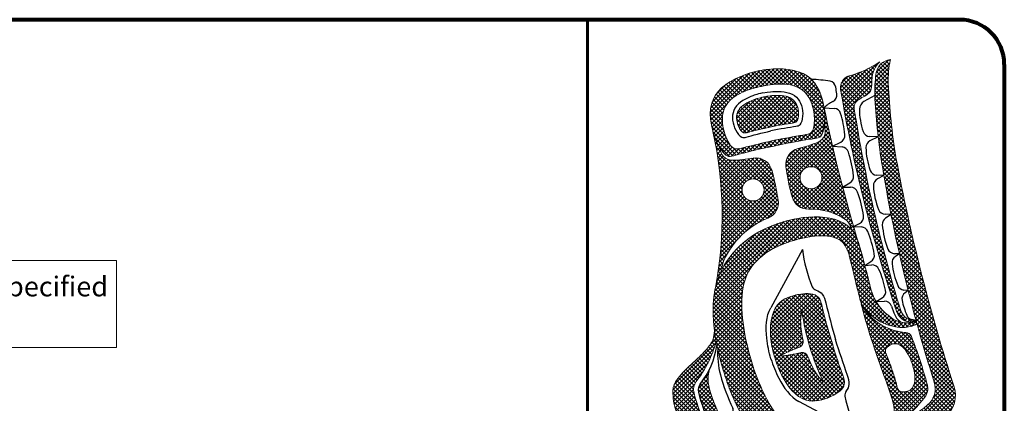
# Model space of a CAD drawing. Units: inches. Extents: x 12 to 1721, y 12 to 1140.
# Drawn here: x 1518 to 1716, y 1063 to 1140 of the extents above; entities that cross this region are included whole.
import ezdxf

# ---------------------------------------------------------------- set-up
doc = ezdxf.new("R2010")
doc.units = ezdxf.units.IN
doc.header["$LTSCALE"] = 48
doc.header["$MEASUREMENT"] = 0
doc.layers.get('0').update_dxf_attribs({"lineweight": 25})
for name, color, linetype, lineweight in [('1', 7, 'Continuous', 15), ('1fill', 7, 'Continuous', 15), ('1L', 7, 'Continuous', 25), ('2', 16, 'Continuous', 15), ('2fill', 16, 'Continuous', 15), ('2L', 16, 'Continuous', 25), ('BORDER', 7, 'Continuous', 20)]:
    doc.layers.add(name, color=color, linetype=linetype, lineweight=lineweight)
doc.layers.add('DIM', color=7, linetype='Continuous', lineweight=20, true_color=0x003c00)
doc.styles.add('ARCHITECT4.5', font='Flux Architect Regular.ttf', dxfattribs={"height": 4.5})
pattern_1 = [(45, (0, 0), (-0.008838834764831844, 0.008838834764831846), []), (135, (0, 0), (-0.008838834764831846, -0.008838834764831844), [])]

# ---------------------------------------------------------------- blocks, each defined once
blk = doc.blocks.new('MEDEEK_LOGO')
at = {"layer": '1fill'}
h = blk.add_hatch(dxfattribs=at)
h.set_pattern_fill('ANSI37', color=256, scale=0.1)
h.set_pattern_definition(pattern_1)
h.paths.add_polyline_path([(1747.056591429884, 1021.726874756947, -0.03000697412459383), (1747.023370230315, 1022.047733387085, -0.06198639182958478), (1747.032272653701, 1022.152657681303, 0.3517774560377819), (1746.969420112768, 1022.089198290714, 0.03193247090358056), (1746.96431256863, 1021.998854380941, 0.02487103302225909), (1746.993757399105, 1021.709382883625, 0.03662589614913497), (1747.222983138752, 1020.750660715679, -0.3070912316441438), (1747.193620222185, 1020.651397356828, -0.07649388404474051), (1746.932593961477, 1020.496840431612), (1746.96525435266, 1020.414660689193, 0.08467427962465793), (1747.273551729112, 1020.602506948925, 0.2996138583691643), (1747.30914284032, 1020.729909577901, -0.03205298861431247)])
h = blk.add_hatch(dxfattribs=at)
h.set_pattern_fill('ANSI37', color=256, scale=0.1)
h.set_pattern_definition(pattern_1)
edge = h.paths.add_edge_path(flags=16)
edge.add_spline(control_points=[(1746.471823028057, 1022.035933853625), (1746.443401555465, 1022.029950952796), (1746.378159504965, 1022.010634255225), (1746.292347632875, 1021.956898417069), (1746.30191506368, 1021.83467621473), (1746.347569702176, 1021.759985520098), (1746.393067239576, 1021.768534722113), (1746.459765594027, 1021.78714699452), (1746.521663895013, 1021.800181327541)], knot_values=[33.17031929051701, 33.17031929051701, 33.17031929051701, 33.17031929051701, 36.65500246220765, 45.92789221461697, 53.74309713468952, 57.38540696935636, 59.90671803170342, 67.49364274820482, 67.49364274820482, 67.49364274820482, 67.49364274820482], degree=3, periodic=0)
edge.add_spline(control_points=[(1746.521663895013, 1021.800181327541), (1746.583541271861, 1021.813314633925), (1746.652065564888, 1021.823290025431), (1746.697130233376, 1021.833886742783), (1746.708648540788, 1021.920664473078), (1746.667929843242, 1022.036300929903), (1746.567711788605, 1022.050707845558), (1746.500234085231, 1022.041966020468), (1746.471823028057, 1022.035933853625)], knot_values=[33.17031929051701, 33.17031929051701, 33.17031929051701, 33.17031929051701, 40.75724400701841, 43.27855506936547, 46.92086490403231, 54.73606982410486, 64.00895957651419, 67.49364274820482, 67.49364274820482, 67.49364274820482, 67.49364274820482], degree=3, periodic=0)
edge = h.paths.add_edge_path()
edge.add_spline(control_points=[(1746.457664981463, 1022.102902898363), (1746.490152686268, 1022.1099685164), (1746.586237895794, 1022.117508677421), (1746.714426023056, 1022.087807285872), (1746.75668171231, 1021.91910608503), (1746.736854278607, 1021.813945423343), (1746.686365336112, 1021.807030746391), (1746.611360903659, 1021.795551755352), (1746.526598046073, 1021.776842275724)], knot_values=[33.17031929051701, 33.17031929051701, 33.17031929051701, 33.17031929051701, 36.65500246220765, 45.92789221461697, 53.74309713468952, 57.38540696935636, 59.90671803170342, 67.91265128592912, 67.91265128592912, 67.91265128592912, 67.91265128592912], degree=3, periodic=0)
edge.add_spline(control_points=[(1746.526598046073, 1021.776842275724), (1746.441515606055, 1021.759644454499), (1746.368283030984, 1021.739784392282), (1746.319315597676, 1021.725672817357), (1746.258622609778, 1021.813810511413), (1746.228983548861, 1021.985179016419), (1746.334182023787, 1022.064221090684), (1746.425097408975, 1022.096215062835), (1746.457664981463, 1022.102902898363)], knot_values=[33.17031929051701, 33.17031929051701, 33.17031929051701, 33.17031929051701, 41.17625254474271, 43.69756360708977, 47.33987344175661, 55.15507836182915, 64.42796811423848, 67.91265128592912, 67.91265128592912, 67.91265128592912, 67.91265128592912], degree=3, periodic=0)
h = blk.add_hatch(dxfattribs=at)
h.set_pattern_fill('ANSI37', color=256, scale=0.1, style=0)
h.set_pattern_definition(pattern_1)
edge = h.paths.add_edge_path()
edge.add_spline(control_points=[(1746.481479931093, 1021.99025568982), (1746.457213333298, 1021.98549205304), (1746.420454943535, 1021.971723101678), (1746.361823514153, 1021.943774279755), (1746.360321673589, 1021.873831794909), (1746.391666542133, 1021.830286036375), (1746.424919451258, 1021.838628612973), (1746.47516397092, 1021.852340010836), (1746.509147861139, 1021.859383479961)], knot_values=[33.17031929051701, 33.17031929051701, 33.17031929051701, 33.17031929051701, 36.65500246220765, 45.92789221461697, 53.74309713468952, 57.38540696935636, 59.90671803170342, 68.71120506192528, 68.71120506192528, 68.71120506192528, 68.71120506192528], degree=3, periodic=0)
edge.add_spline(control_points=[(1746.509147861139, 1021.859383479961), (1746.543074632687, 1021.866697126385), (1746.594569421656, 1021.874494619349), (1746.62835355193, 1021.880324464219), (1746.63939192862, 1021.932830541108), (1746.609710489357, 1021.996180512496), (1746.544784051074, 1021.998007742655), (1746.505598149969, 1021.995721174443), (1746.481479931093, 1021.99025568982)], knot_values=[33.17031929051701, 33.17031929051701, 33.17031929051701, 33.17031929051701, 41.97480632073888, 44.49611738308594, 48.13842721775278, 55.95363213782532, 65.22652189023465, 68.71120506192528, 68.71120506192528, 68.71120506192528, 68.71120506192528], degree=3, periodic=0)
h = blk.add_hatch(dxfattribs=at)
h.set_pattern_fill('ANSI37', color=256, scale=0.1)
h.set_pattern_definition(pattern_1)
edge = h.paths.add_edge_path()
edge.add_arc((1746.649322540784, 1021.696130843233), 0.07217050646154348, 104.5825474215815, 188.1314585452702)
edge.add_arc((1747.644368044848, 1021.838304234433), 1.077321653465561, 188.1314585452702, 195.2099208925087)
edge.add_arc((1746.67442625559, 1021.574596529245), 0.07217050646154353, 195.2099208925087, 272.0108422370474)
edge.add_arc((1746.687769718561, 1021.235741225489), 0.2669482479875269, 54.97578345841481, 92.32104858024002, ccw=False)
edge.add_arc((1746.802849420476, 1021.409488338951), 0.05887360127151935, 367.3932913318759, 409.63733134652375, ccw=False)
edge.add_spline(control_points=[(1746.861233560524, 1021.417064163499), (1746.868794513837, 1021.409039636767), (1746.881811956631, 1021.390898045747), (1746.889902725012, 1021.368301538442), (1746.893570436481, 1021.356758123489)], knot_values=[8.874347725789963, 8.874347725789963, 8.874347725789963, 8.874347725789963, 9.762992678150969, 10.6529243263587, 10.6529243263587, 10.6529243263587, 10.6529243263587], degree=3, periodic=0)
edge.add_arc((1752.789577653615, 1023.16877635423), 6.168169191342417, 191.4050039252087, 197.0837488802665, ccw=False)
edge.add_spline(control_points=[(1746.743205695603, 1021.949064372494), (1746.746368119492, 1021.929164129137), (1746.748127889088, 1021.899709173551), (1746.745649413273, 1021.871008271357), (1746.744494703502, 1021.862836763453)], knot_values=[51.12784791552276, 51.12784791552276, 51.12784791552276, 51.12784791552276, 53.74309713468952, 54.87589700454834, 54.87589700454834, 54.87589700454834, 54.87589700454834], degree=3, periodic=0)
edge.add_arc((1746.696620267323, 1021.841678561772), 0.05234148581954837, 294.59086015470507, 383.84312676738364, ccw=False)
edge.add_arc((1746.512966296572, 1022.282305466513), 0.5296824373112355, 282.89266270063763, 292.82052799978453, ccw=False)
h.paths.add_polyline_path([(1746.687249502693, 1021.591441276767, -1), (1746.687249502693, 1021.68676096567, -1)], flags=16)
h = blk.add_hatch(dxfattribs=at)
h.set_pattern_fill('ANSI37', color=256, scale=0.1)
h.set_pattern_definition(pattern_1)
edge = h.paths.add_edge_path()
edge.add_spline(control_points=[(1746.292823182092, 1021.766836518043), (1746.288358694025, 1021.773964731935), (1746.275594942512, 1021.797119127475), (1746.26583918588, 1021.822299597798), (1746.26088577906, 1021.839247345365)], knot_values=[51.46009253685805, 51.46009253685805, 51.46009253685805, 51.46009253685805, 52.61729817270583, 54.90030277053729, 54.90030277053729, 54.90030277053729, 54.90030277053729], degree=3, periodic=0)
edge.add_arc((1744.621906913699, 1021.473392958483), 1.679315680121706, 349.30875506224373, 372.5833251257828, ccw=False)
edge.add_spline(control_points=[(1746.27207161456, 1021.161852249212), (1746.27451064648, 1021.172500705119), (1746.282041004443, 1021.199771821776), (1746.292925638566, 1021.225833371234), (1746.300824217531, 1021.241326476198)], knot_values=[25.92501770595155, 25.92501770595155, 25.92501770595155, 25.92501770595155, 26.76139371780136, 28.0978597104732, 28.0978597104732, 28.0978597104732, 28.0978597104732], degree=3, periodic=0)
edge.add_arc((1746.404480262101, 1021.239530668833), 0.1036715992928939, 157.3785650641274, 179.0074684895137, ccw=False)
edge.add_arc((1746.632715467886, 1021.134356181778), 0.3549239508709496, 111.86313310697699, 155.8779735093856, ccw=False)
edge.add_arc((1746.473488605775, 1021.530659468283), 0.07217050646154355, 292.0179303787868, 368.5831783902645)
edge.add_arc((1745.479594909492, 1021.380645639544), 1.077321653465561, 368.5831783902645, 375.7430033026298)
edge.add_arc((1746.447041204946, 1021.653366181006), 0.0721705064615434, 375.7430033026298, 459.2919144263229)
edge.add_arc((1746.336025327687, 1022.233912070323), 0.518924136488826, 270.82151276705724, 281.039089723906, ccw=False)
edge.add_arc((1746.344586887388, 1021.766792848241), 0.05176372371658489, 179.9516631443458, 268.75862741816434, ccw=False)
h.paths.add_polyline_path([(1746.435441354381, 1021.633525750646, -1), (1746.435441354381, 1021.538206061744, -1)], flags=16)
h = blk.add_hatch(dxfattribs=at)
h.set_pattern_fill('ANSI37', color=256, scale=0.1)
h.set_pattern_definition(pattern_1)
edge = h.paths.add_edge_path()
edge.add_spline(control_points=[(1746.899586929711, 1020.484258070591), (1746.894546009169, 1020.482342430401), (1746.820641517097, 1020.455313214272), (1746.671731004192, 1020.429073959279), (1746.491241975047, 1020.651376244474), (1746.39702860511, 1020.904787003126), (1746.361109723585, 1021.248109417846), (1746.596564804132, 1021.381827230402), (1746.827517492572, 1021.402160573694), (1746.868077418585, 1021.243558808823), (1746.887114176769, 1021.162427250713), (1746.901215575562, 1021.106897996648)], knot_values=[3.51764489709295, 3.51764489709295, 3.51764489709295, 3.51764489709295, 3.881660856255891, 8.848613191458782, 14.79698654750703, 23.38459734277019, 31.25166665324218, 37.86296031925254, 43.10696112970474, 45.09859131933047, 49.62966146018623, 49.62966146018623, 49.62966146018623, 49.62966146018623], degree=3, periodic=0)
edge.add_arc((1746.978938083155, 1021.126635270149), 0.08018945162393726, 194.248802749165, 214.5757566469252)
edge.add_arc((1747.089836820638, 1021.203070194719), 0.2148773414637209, 214.5758104603154, 269.5502562018847)
edge.add_arc((1747.089023298149, 1021.108761983985), 0.1205656726588143, 269.585057750607, 299.267722899282)
edge.add_arc((1753.64361025449, 1022.792565432779), 6.737494150874406, 195.303815715592, 195.3981961781324, ccw=False)
edge.add_arc((1747.106580140549, 1021.128911567234), 0.1208987475008523, 239.393009341901, 288.543396161122, ccw=False)
edge.add_arc((1747.160620618133, 1021.212616159297), 0.2204905066640505, 195.1654164384595, 238.38116607053712, ccw=False)
edge.add_spline(control_points=[(1746.947808787011, 1021.154934376528), (1746.938940424488, 1021.189192200622), (1746.930428306683, 1021.223607173395), (1746.921404113298, 1021.258146111611)], knot_values=[3.685310277022517, 3.685310277022517, 3.685310277022517, 3.685310277022517, 6.347815495757898, 6.347815495757898, 6.347815495757898, 6.347815495757898], degree=3, periodic=0)
edge.add_spline(control_points=[(1746.921404113298, 1021.258146111611), (1746.913691285394, 1021.2876659673), (1746.904712642414, 1021.320541557214), (1746.89460461821, 1021.353503235819), (1746.893570436481, 1021.356758123489)], knot_values=[6.347815495757898, 6.347815495757898, 6.347815495757898, 6.347815495757898, 8.623414396274939, 8.874347725789962, 8.874347725789962, 8.874347725789962, 8.874347725789962], degree=3, periodic=0)
edge.add_spline(control_points=[(1746.893570436481, 1021.356758123489), (1746.889902725012, 1021.368301538442), (1746.881811956631, 1021.390898045747), (1746.868794513837, 1021.409039636767), (1746.861233560524, 1021.417064163499)], knot_values=[8.874347725789962, 8.874347725789962, 8.874347725789962, 8.874347725789962, 9.764279373997692, 10.65292432635935, 10.65292432635935, 10.65292432635935, 10.65292432635935], degree=3, periodic=0)
edge.add_spline(control_points=[(1746.861233560524, 1021.417064163499), (1746.799310163929, 1021.482784176662), (1746.496214925746, 1021.473615752849), (1746.22413189551, 1021.220441618149), (1746.279167325341, 1020.85921424941), (1746.37848113729, 1020.59124754479), (1746.505660530683, 1020.427459531944), (1746.582987224031, 1020.383460486011)], knot_values=[10.65292432635935, 10.65292432635935, 10.65292432635935, 10.65292432635935, 17.93083116373072, 27.26148369862339, 36.10744344344134, 42.66747265729251, 49.55318000822703, 49.55318000822703, 49.55318000822703, 49.55318000822703], degree=3, periodic=0)
edge.add_spline(control_points=[(1746.582987224031, 1020.383460486011), (1746.595097581785, 1020.376569667796), (1746.607507096509, 1020.370656975216), (1746.620194844824, 1020.36587776926)], knot_values=[49.55318000822703, 49.55318000822703, 49.55318000822703, 49.55318000822703, 50.6315706104149, 50.6315706104149, 50.6315706104149, 50.6315706104149], degree=3, periodic=0)
edge.add_spline(control_points=[(1746.620194844824, 1020.36587776926), (1746.625866696559, 1020.363741302889), (1746.639848052813, 1020.359078897664), (1746.654149604234, 1020.355849008122), (1746.662703081016, 1020.354400915371)], knot_values=[50.6315706104149, 50.6315706104149, 50.6315706104149, 50.6315706104149, 51.11364760755851, 51.80837457675825, 51.80837457675825, 51.80837457675825, 51.80837457675825], degree=3, periodic=0)
edge.add_spline(control_points=[(1746.662703081016, 1020.354400915371), (1746.699221092725, 1020.34821846239), (1746.737754104746, 1020.350396534771), (1746.778220744732, 1020.35777741537)], knot_values=[51.80837457675825, 51.80837457675825, 51.80837457675825, 51.80837457675825, 54.77442548718196, 54.77442548718196, 54.77442548718196, 54.77442548718196], degree=3, periodic=0)
edge.add_spline(control_points=[(1746.778220744732, 1020.35777741537), (1746.808139072243, 1020.36323434491), (1746.85979834608, 1020.37707816476), (1746.914305964801, 1020.395282687836), (1746.935716897673, 1020.403422289446)], knot_values=[54.77442548718196, 54.77442548718196, 54.77442548718196, 54.77442548718196, 56.96732518386246, 58.43165233510977, 58.43165233510977, 58.43165233510977, 58.43165233510977], degree=3, periodic=0)
edge.add_arc((1746.56876519397, 1021.412302657119), 1.073542336904773, 289.9874258577415, 291.6741743666053)
edge.add_line((1746.96525435266, 1020.414660689193), (1746.932593961477, 1020.496840431612))
edge.add_arc((1746.560934382245, 1021.422222364378), 0.9972274386133788, 289.852145955302, 291.88179114023535, ccw=False)
h = blk.add_hatch(dxfattribs=at)
h.set_pattern_fill('ANSI37', color=256, scale=0.1)
h.set_pattern_definition(pattern_1)
edge = h.paths.add_edge_path()
edge.add_spline(control_points=[(1746.776265470435, 1020.9311998707), (1746.760137813274, 1020.982646557738), (1746.744081816734, 1021.03958060689), (1746.723495160904, 1021.136685722449), (1746.627137982262, 1021.1376101464), (1746.514148019965, 1021.094218210429), (1746.504838259918, 1020.957215645478), (1746.521946802337, 1020.883049267591), (1746.529861391458, 1020.85742198214)], knot_values=[16.51239387436041, 16.51239387436041, 16.51239387436041, 16.51239387436041, 20.29672175205185, 21.75405840185208, 23.84713515865852, 26.92560889916795, 31.15407475061409, 33.39213175345915, 33.39213175345915, 33.39213175345915, 33.39213175345915], degree=3, periodic=0)
edge.add_spline(control_points=[(1746.529861391458, 1020.85742198214), (1746.537333066281, 1020.831662080046), (1746.563799148556, 1020.760297520764), (1746.646869094672, 1020.650955129681), (1746.765113289709, 1020.676798930237), (1746.845106816994, 1020.730525981414), (1746.808940145899, 1020.822966155408), (1746.791065036727, 1020.879355528961), (1746.776265470435, 1020.9311998707)], knot_values=[16.51239387436041, 16.51239387436041, 16.51239387436041, 16.51239387436041, 18.75045087720547, 22.9789167286516, 26.05739046916103, 28.15046722596747, 29.6078038757677, 33.39213175345915, 33.39213175345915, 33.39213175345915, 33.39213175345915], degree=3, periodic=0)
edge = h.paths.add_edge_path(flags=16)
edge.add_spline(control_points=[(1746.653077637614, 1020.932212126248), (1746.646863469925, 1020.958026264154), (1746.641448876329, 1020.991936565254), (1746.642748560746, 1021.034582302293), (1746.645232874983, 1021.050754536666), (1746.647618055903, 1021.058869606077)], knot_values=[5.532512363943484, 5.532512363943484, 5.532512363943484, 5.532512363943484, 7.69235569338413, 8.329324533581254, 9.021908834003185, 9.021908834003185, 9.021908834003185, 9.021908834003185], degree=3, periodic=0)
edge.add_arc((1747.756500266899, 1021.225878557014), 1.121388312564902, 188.5649540549459, 196.7263434514174)
edge.add_arc((1747.757147908413, 1021.223715557857), 1.121388312564901, 196.6109803816558, 204.7723697781271)
edge.add_spline(control_points=[(1746.738950142147, 1020.753837854271), (1746.73249766815, 1020.759306768138), (1746.721534419954, 1020.771452556331), (1746.697011902351, 1020.806366653735), (1746.682899533984, 1020.837672681966), (1746.673904554888, 1020.862654194069)], knot_values=[5.532512363943484, 5.532512363943484, 5.532512363943484, 5.532512363943484, 6.225096664365415, 6.862065504562539, 9.021908834003185, 9.021908834003185, 9.021908834003185, 9.021908834003185], degree=3, periodic=0)
edge.add_arc((1746.649774397185, 1020.853965758267), 0.0256467040270667, 380.6712989535177, 463.2427084145764)
edge.add_arc((1746.508765687523, 1021.43769227778), 0.5748702942219284, 274.4926056335521, 283.5956354565159, ccw=False)
edge.add_arc((1746.8311344974, 1020.361041925769), 0.5748702942219283, 109.74168837656171, 118.8447181995216, ccw=False)
edge.add_arc((1746.628143229477, 1020.926209733531), 0.02564670402706643, 290.0946154184067, 372.6660248795599)
h = blk.add_hatch(dxfattribs=at)
h.set_pattern_fill('ANSI37', color=256, scale=0.1)
h.set_pattern_definition(pattern_1)
edge = h.paths.add_edge_path()
edge.add_spline(control_points=[(1746.267834162651, 1020.973118778256), (1746.266633456903, 1020.960015515539), (1746.262760015914, 1020.930168083436), (1746.229253672145, 1020.8864944648), (1746.185324342308, 1020.843688737592), (1746.139846482094, 1020.80476296064), (1746.112016646995, 1020.77133347246), (1746.094491367846, 1020.746871176988), (1746.088423653832, 1020.731308630591), (1746.087668939099, 1020.723166516482)], knot_values=[0, 0, 0, 0, 0.9845305272709399, 2.190038960477961, 4.003653282986077, 5.604524761175503, 6.651069715104477, 7.247473172590138, 7.859300594765137, 7.859300594765137, 7.859300594765137, 7.859300594765137], degree=3, periodic=0)
edge.add_arc((1746.327745508134, 1020.70600524758), 0.2406891525384113, 175.9113100919887, 196.380175789776)
edge.add_arc((1746.937878542465, 1020.885809428473), 0.8767644697770504, 196.4091185360321, 220.5537352118513)
edge.add_arc((1746.332643598003, 1020.367907486453), 0.08018945162393715, 220.5537352118516, 278.8026352929938)
edge.add_line((1746.344915093168, 1020.288662558803), (1746.694267335298, 1020.342761596776))
edge.add_arc((1746.474953957708, 1021.81114179376), 1.484667895687532, 278.4947514300048, 281.7865195764997)
edge.add_spline(control_points=[(1746.778220744732, 1020.35777741537), (1746.737754104746, 1020.350396534771), (1746.699221092725, 1020.34821846239), (1746.662703081016, 1020.354400915371)], knot_values=[51.80837457675824, 51.80837457675824, 51.80837457675824, 51.80837457675824, 54.77442548718195, 54.77442548718195, 54.77442548718195, 54.77442548718195], degree=3, periodic=0)
edge.add_arc((1746.642290506985, 1020.461991247651), 0.1095096013074297, 254.4403950469433, 280.74275806259766, ccw=False)
edge.add_arc((1746.478082409471, 1019.850559016927), 0.5235944649237033, 435.0773678167928, 441.8457616500719)
edge.add_arc((1746.368578153772, 1018.452070046771), 1.925579027333606, 444.5235709443363, 449.9672054372335)
edge.add_arc((1746.369713579598, 1020.435786101589), 0.05813735242735453, 216.4122499637259, 269.96720543723325, ccw=False)
edge.add_arc((1747.035001541014, 1020.926498279392), 0.8848213991155996, 194.6126601309321, 216.4122499637263, ccw=False)
edge.add_arc((1746.235057871697, 1020.717939800856), 0.05813735242735446, 142.8041002518737, 194.6126601309325, ccw=False)
edge.add_arc((1745.767040067148, 1021.073131863297), 0.5294016391267912, 322.8041002518731, 343.8448775097554)
edge.add_spline(control_points=[(1746.275536648685, 1020.925831754421), (1746.272560561396, 1020.941533359508), (1746.269960412316, 1020.957320163612), (1746.267834162651, 1020.973118778256)], knot_values=[32.79465548505978, 32.79465548505978, 32.79465548505978, 32.79465548505978, 33.94741631079, 33.94741631079, 33.94741631079, 33.94741631079], degree=3, periodic=0)
at = {"layer": '2fill'}
h = blk.add_hatch(dxfattribs=at)
h.set_pattern_fill('ANSI37', color=256, scale=0.1, style=0)
h.set_pattern_definition(pattern_1)
h.paths.add_polyline_path([(1746.853751045829, 1022.081768425387, 0.3851415152374719), (1746.815992322294, 1022.022912543494, 0.04130069573287033), (1747.060651740571, 1021.054309438953, 0.4114415961528465), (1747.144718547282, 1021.015514292343, -5.228557956971932e-05), (1747.144344987106, 1021.016880881819, -0.3519554315117406), (1747.077003897505, 1021.063076765181, -0.03610636607192028), (1746.875505368308, 1021.93792207433, -0.3174434231770798), (1746.896061780856, 1021.97935330481, 0.02377235982768886), (1746.932859153195, 1022.001561019054, 0.2413543981121758), (1746.950607144907, 1022.033544114041, -0.009365277559567137), (1746.952595364431, 1022.071973649149, -0.1876744712109653), (1746.985832506392, 1022.142554708527, -0.08328950072727878)])
h = blk.add_hatch(dxfattribs=at)
h.set_pattern_fill('ANSI37', color=256, scale=0.1, style=0)
h.set_pattern_definition(pattern_1)
edge = h.paths.add_edge_path()
edge.add_spline(control_points=[(1746.905884030528, 1021.088438071636), (1746.915015566368, 1021.053284413696), (1746.925263990891, 1021.015852590908), (1746.93683298126, 1020.97792552469), (1746.96432124401, 1020.88780969536), (1747.007775037631, 1020.774893515172), (1747.074960552237, 1020.572154775882), (1746.969283435687, 1020.511503946741), (1746.953533502266, 1020.505528034035)], knot_values=[49.62966146018623, 49.62966146018623, 49.62966146018623, 49.62966146018623, 52.71412459936217, 52.71412459936217, 52.71412459936217, 60.0429001028992, 62.7132254779368, 67.76887043226152, 67.76887043226152, 67.76887043226152, 67.76887043226152], degree=3, periodic=0)
edge.add_arc((1746.715831039198, 1021.04281740419), 0.5875221938187212, 294.443699346957, 322.5917843218778)
edge.add_arc((1747.134743570371, 1020.722439398574), 0.06014208871795289, 322.5917843218777, 374.6352084121888)
edge.add_arc((1745.450045783837, 1020.282502824407), 1.801334444904785, 374.6352084121891, 381.717145152954)
edge.add_arc((1747.097450694743, 1020.938655965557), 0.02806630806837776, 381.7171451529304, 446.0507398241276)
edge.add_arc((1747.116025691753, 1021.207714700566), 0.2416328454312547, 209.5792899330189, 266.05073982412796, ccw=False)
edge = h.paths.add_edge_path(flags=16)
edge.add_spline(control_points=[(1747.040303914828, 1020.80220788139), (1747.038809228587, 1020.806393370742), (1747.037343629241, 1020.810609419444), (1747.035951834523, 1020.814915495175), (1747.030084900902, 1020.833067209755), (1747.021606227394, 1020.856124356775), (1747.004844700166, 1020.893748983804), (1747.023941271498, 1020.907896226258), (1747.036322420998, 1020.91426922444), (1747.038523272245, 1020.91508446354)], knot_values=[14.80735005170538, 14.80735005170538, 14.80735005170538, 14.80735005170538, 15.33270002402917, 15.33270002402917, 15.33270002402917, 17.54724601611341, 18.3888488750647, 19.59758769514051, 19.83821871126997, 19.83821871126997, 19.83821871126997, 19.83821871126997], degree=3, periodic=0)
edge.add_spline(control_points=[(1747.038523272245, 1020.91508446354), (1747.04915212108, 1020.918239789297), (1747.077949447909, 1020.917580216916), (1747.110439017484, 1020.876740188779), (1747.12179274203, 1020.844677783601), (1747.126548072448, 1020.830939064822)], knot_values=[15.84750614875934, 15.84750614875934, 15.84750614875934, 15.84750614875934, 17.51823878363036, 21.7467046350765, 24.64964936352263, 24.64964936352263, 24.64964936352263, 24.64964936352263], degree=3, periodic=0)
edge.add_spline(control_points=[(1747.126548072448, 1020.830939064822), (1747.130982164635, 1020.817093329465), (1747.141125197698, 1020.784627597267), (1747.139619191684, 1020.732462360038), (1747.116970805623, 1020.714664279326), (1747.106573175104, 1020.710814891349)], knot_values=[15.84750614875933, 15.84750614875933, 15.84750614875933, 15.84750614875933, 18.75045087720547, 22.97891672865161, 24.64964936352263, 24.64964936352263, 24.64964936352263, 24.64964936352263], degree=3, periodic=0)
edge.add_spline(control_points=[(1747.106573175104, 1020.710814891349), (1747.104323115473, 1020.710147364076), (1747.09059357733, 1020.707821906885), (1747.06682792692, 1020.707690125818), (1747.057676512016, 1020.747849968439), (1747.050633448881, 1020.771385371449), (1747.044442319755, 1020.789429084272), (1747.042973617129, 1020.793709539077), (1747.041617964648, 1020.797962215229), (1747.040303914828, 1020.80220788139)], knot_values=[14.80735005170538, 14.80735005170538, 14.80735005170538, 14.80735005170538, 15.04798106783484, 16.25671988791065, 17.09832274686194, 19.31286873894618, 19.31286873894618, 19.31286873894618, 19.83821871126997, 19.83821871126997, 19.83821871126997, 19.83821871126997], degree=3, periodic=0)
h = blk.add_hatch(dxfattribs=at)
h.set_pattern_fill('ANSI37', color=256, scale=0.1, style=0)
h.set_pattern_definition(pattern_1)
h.paths.add_polyline_path([(1746.205421588015, 1020.741740761848, 0.2309007253180889), (1746.198061361096, 1020.707362638536, 0.1061010080427589), (1746.34008018818, 1020.416594771292, 0.2317489707216025), (1746.371848266729, 1020.40126544268, -0.0285325310287659), (1746.46910025184, 1020.396284402691, -0.1501025815172103), (1746.414168025287, 1020.422982289744, -0.1205258711624281), (1746.244803845929, 1020.726298258385, -0.1433289533803036), (1746.246733926117, 1020.807994358446, -0.0536537018504442)])
at = {"layer": '1'}
blk.add_line((1746.694267335298, 1020.342761596776), (1746.344915093168, 1020.288662558803), dxfattribs=at)
for centre in [(1746.687249502693, 1021.639101121218), (1746.435441354381, 1021.585865906195)]:
    blk.add_circle(centre, 0.04765984445107042, dxfattribs=at)
for centre, radius, start, end in [((1747.040364590274, 1022.081787683801), 0.07133047023140375, 96.51382299536438, 174.0367133815619), ((1747.449370185115, 1022.064428742367), 0.4263269829340518, 168.0562476598299, 182.2443291154588), ((1747.673449523096, 1022.004080037288), 0.7091562082312931, 173.1063097749565, 180.4222070683064), ((1749.710774307656, 1022.1638338418), 2.689910777422442, 182.4737374978435, 189.348766418457), ((1749.886960432418, 1022.149910696994), 2.926548914049223, 182.9586852301283, 188.6575312792232), ((1752.789577653615, 1023.16877635423), 6.168169191342414, 191.4050039252842, 197.193579528883), ((1746.696620267323, 1021.841678561772), 0.05234148581954835, 294.5908601548092, 23.84312676748082), ((1744.621906913699, 1021.473392958483), 1.679315680121705, 349.3087550622081, 12.58332512580611), ((1746.344586887388, 1021.766792848241), 0.05176372371658492, 179.9516631443107, 268.7586274182718), ((1746.649322540784, 1021.696130843233), 0.07217050646154348, 104.5825474215845, 188.1314585452063), ((1746.512966296572, 1022.282305466513), 0.5296824373112352, 282.8926627007482, 292.8205279997497), ((1746.336025327687, 1022.233912070323), 0.5189241364888265, 270.8215127672162, 281.039089723749), ((1746.447041204946, 1021.653366181006), 0.07217050646154348, 15.74300330260978, 99.29191442623659), ((1754.950792576538, 1023.196164530614), 8.02977111646627, 190.5434010909686, 197.8828409074675), ((1747.644368044848, 1021.838304234433), 1.077321653465561, 188.1314585452063, 195.2099208925257), ((1753.64361025449, 1022.79256543278), 6.737494150874408, 189.2515548023327, 197.6424365412959), ((1745.479594909492, 1021.380645639544), 1.077321653465561, 8.583178390323463, 15.74300330260978), ((1746.67442625559, 1021.574596529245), 0.07217050646154348, 195.2099208925257, 272.0108422369787), ((1746.473488605775, 1021.530659468283), 0.07217050646154348, 292.0179303789134, 8.583178390323463), ((1746.632715467886, 1021.134356181778), 0.3549239508709497, 111.8631331068213, 155.8779735093328), ((1746.687769718561, 1021.235741225489), 0.266948247987527, 54.97578345831663, 92.32104858033948), ((1746.802849420476, 1021.409488338951), 0.05887360127151955, 7.393291331996213, 49.63733134647544), ((1746.404480262101, 1021.239530668833), 0.1036715992928939, 157.3785650640877, 179.0074684895299), ((1747.160620618133, 1021.212616159297), 0.2204905066640508, 195.1654164384279, 238.3811660705106), ((1746.978938083155, 1021.126635270148), 0.0801894516239372, 194.2488027490192, 214.5758424994232), ((1747.089836820638, 1021.203070194719), 0.214877341463721, 214.5758424994232, 269.5502562019796), ((1747.756500266899, 1021.225878557014), 1.121388312564902, 188.5649540549025, 196.726343451401), ((1747.106580140549, 1021.128911567234), 0.1208987475008522, 239.3930093417562, 288.5433961609862), ((1747.089023298149, 1021.108761983985), 0.1205656726588143, 269.5850577507042, 299.2677228994107), ((1745.767040067148, 1021.073131863297), 0.5294016391267916, 322.8041002519059, 343.8448775096793), ((1746.628143229477, 1020.926209733531), 0.02564670402706662, 290.0946154183784, 13.53512839047742), ((1746.8311344974, 1020.361041925769), 0.5748702942219283, 109.7416883764316, 118.8447181993763), ((1746.508765687523, 1021.43769227778), 0.5748702942219283, 274.4926056336683, 283.5956354564954), ((1746.649774397185, 1020.853965758267), 0.02564670402706662, 19.8021954426681, 103.2427084147174), ((1747.757147908413, 1021.223715557857), 1.121388312564902, 196.6109803816753, 204.7723697780483), ((1746.235057871697, 1020.717939800856), 0.05813735242735447, 142.8041002519059, 194.6126601310139), ((1747.135113067368, 1020.722678828937), 0.09221786936752778, 309.3788242049175, 17.62040161223999), ((1746.327745508134, 1020.70600524758), 0.2406891525384114, 175.9113100919467, 196.4599649914502), ((1747.035001541014, 1020.926498279392), 0.8848213991155992, 194.6126601310139, 216.4122499636433), ((1747.194584495373, 1020.693239849997), 0.1202841774359058, 311.0339098714395, 18.02004353269128), ((1746.560934382245, 1021.422222364378), 0.9972274386133785, 289.8521459553569, 309.3788242049175), ((1746.937878542465, 1020.885809428473), 0.8767644697770496, 196.4310222450935, 220.5537352117978), ((1746.56876519397, 1021.412302657119), 1.073542336904773, 289.9874258576718, 311.0339098714395), ((1746.369713579598, 1020.435786101589), 0.05813735242735447, 216.4122499636433, 269.9672054372656), ((1746.368578153772, 1018.452070046771), 1.925579027333606, 84.52357094419524, 89.96720543726569), ((1746.478082409471, 1019.850559016927), 0.5235944649237032, 75.07736781674222, 81.84576165015537), ((1746.642290506985, 1020.461991247651), 0.1095096013074297, 254.4403950469527, 280.742758062427), ((1746.474953957708, 1021.81114179376), 1.484667895687533, 278.4947514298539, 281.7865195765052), ((1746.332643598003, 1020.367907486453), 0.0801894516239372, 220.5537352117978, 278.8026352930858)]:
    blk.add_arc(centre, radius, start, end, dxfattribs=at)
for points, knots in [([(1746.457664981463, 1022.102902898363), (1746.490152686268, 1022.1099685164), (1746.586237895794, 1022.117508677421), (1746.714426023056, 1022.087807285872), (1746.75668171231, 1021.91910608503), (1746.736854278607, 1021.813945423343), (1746.686365336112, 1021.807030746391), (1746.611360903659, 1021.795551755352), (1746.526598046073, 1021.776842275724)], [33.17031929051701, 33.17031929051701, 33.17031929051701, 33.17031929051701, 36.65500246220765, 45.92789221461697, 53.74309713468952, 57.38540696935636, 59.90671803170342, 67.91265128592912, 67.91265128592912, 67.91265128592912, 67.91265128592912]), ([(1746.457664981463, 1022.102902898363), (1746.425097408975, 1022.096215062835), (1746.334182023787, 1022.064221090684), (1746.228983548861, 1021.985179016419), (1746.258622609778, 1021.813810511413), (1746.319315597676, 1021.725672817357), (1746.368283030984, 1021.739784392282), (1746.441515606055, 1021.759644454499), (1746.526598046073, 1021.776842275724)], [33.17031929051701, 33.17031929051701, 33.17031929051701, 33.17031929051701, 36.65500246220765, 45.92789221461697, 53.74309713468952, 57.38540696935636, 59.90671803170342, 67.91265128592912, 67.91265128592912, 67.91265128592912, 67.91265128592912]), ([(1746.471823028057, 1022.035933853625), (1746.443401555465, 1022.029950952796), (1746.378159504965, 1022.010634255225), (1746.292347632875, 1021.956898417069), (1746.30191506368, 1021.83467621473), (1746.347569702176, 1021.759985520098), (1746.393067239576, 1021.768534722113), (1746.459765594027, 1021.78714699452), (1746.521663895013, 1021.800181327541)], [33.17031929051701, 33.17031929051701, 33.17031929051701, 33.17031929051701, 36.65500246220765, 45.92789221461697, 53.74309713468952, 57.38540696935636, 59.90671803170342, 67.49364274820482, 67.49364274820482, 67.49364274820482, 67.49364274820482]), ([(1746.471823028057, 1022.035933853625), (1746.500234085231, 1022.041966020468), (1746.567711788605, 1022.050707845558), (1746.667929843242, 1022.036300929903), (1746.708648540788, 1021.920664473078), (1746.697130233376, 1021.833886742783), (1746.652065564888, 1021.823290025431), (1746.583541271861, 1021.813314633925), (1746.521663895013, 1021.800181327541)], [33.17031929051701, 33.17031929051701, 33.17031929051701, 33.17031929051701, 36.65500246220765, 45.92789221461697, 53.74309713468952, 57.38540696935636, 59.90671803170342, 67.49364274820482, 67.49364274820482, 67.49364274820482, 67.49364274820482]), ([(1746.481479931093, 1021.99025568982), (1746.457213333298, 1021.98549205304), (1746.420454943535, 1021.971723101678), (1746.361823514153, 1021.943774279755), (1746.360321673589, 1021.873831794909), (1746.391666542133, 1021.830286036375), (1746.424919451258, 1021.838628612973), (1746.47516397092, 1021.852340010836), (1746.509147861139, 1021.859383479961)], [33.17031929051701, 33.17031929051701, 33.17031929051701, 33.17031929051701, 36.65500246220765, 45.92789221461697, 53.74309713468952, 57.38540696935636, 59.90671803170342, 68.71120506192528, 68.71120506192528, 68.71120506192528, 68.71120506192528]), ([(1746.481479931093, 1021.99025568982), (1746.505598149969, 1021.995721174443), (1746.544784051074, 1021.998007742655), (1746.609710489357, 1021.996180512496), (1746.63939192862, 1021.932830541108), (1746.62835355193, 1021.880324464219), (1746.594569421656, 1021.874494619349), (1746.543074632687, 1021.866697126385), (1746.509147861139, 1021.859383479961)], [33.17031929051701, 33.17031929051701, 33.17031929051701, 33.17031929051701, 36.65500246220765, 45.92789221461697, 53.74309713468952, 57.38540696935636, 59.90671803170342, 68.71120506192528, 68.71120506192528, 68.71120506192528, 68.71120506192528]), ([(1746.947808787011, 1021.154934376528), (1746.931360782628, 1021.21847179275), (1746.912621289494, 1021.29735390542), (1746.853385537251, 1021.483374985254), (1746.505713640309, 1021.4824543373), (1746.22413189551, 1021.220441618149), (1746.279167325341, 1020.85921424941), (1746.385433321796, 1020.572489288153), (1746.594854173505, 1020.31799801143), (1746.805237802482, 1020.358855965766), (1746.914305964801, 1020.395282687836), (1746.935716897673, 1020.403422289446)], [3.685310277022517, 3.685310277022517, 3.685310277022517, 3.685310277022517, 8.623414396274939, 9.764279373997692, 17.93083116373072, 27.26148369862339, 36.10744344344134, 42.66747265729251, 51.11364760755851, 56.96732518386246, 58.43165233510977, 58.43165233510977, 58.43165233510977, 58.43165233510977]), ([(1746.901215575562, 1021.106897996648), (1746.887114176769, 1021.162427250713), (1746.868077418585, 1021.243558808823), (1746.827517492572, 1021.402160573694), (1746.596564804132, 1021.381827230402), (1746.361109723585, 1021.248109417846), (1746.39702860511, 1020.904787003126), (1746.491241975047, 1020.651376244474), (1746.671731004192, 1020.429073959279), (1746.820641517097, 1020.455313214272), (1746.894546009169, 1020.482342430401), (1746.899586929711, 1020.484258070591)], [3.517644897092948, 3.517644897092948, 3.517644897092948, 3.517644897092948, 8.048715037948702, 10.04034522757443, 15.28434603802664, 21.895639704037, 29.76270901450899, 38.35031980977215, 44.2986931658204, 49.26564550102329, 49.62966146018623, 49.62966146018623, 49.62966146018623, 49.62966146018623]), ([(1746.529861391458, 1020.85742198214), (1746.521946802337, 1020.883049267591), (1746.504838259918, 1020.957215645478), (1746.514148019965, 1021.094218210429), (1746.627137982262, 1021.1376101464), (1746.723495160904, 1021.136685722449), (1746.744081816734, 1021.03958060689), (1746.760137813274, 1020.982646557738), (1746.776265470435, 1020.9311998707)], [16.51239387436041, 16.51239387436041, 16.51239387436041, 16.51239387436041, 18.75045087720547, 22.9789167286516, 26.05739046916103, 28.15046722596747, 29.6078038757677, 33.39213175345915, 33.39213175345915, 33.39213175345915, 33.39213175345915]), ([(1746.653077637614, 1020.932212126248), (1746.646863469925, 1020.958026264154), (1746.641448876329, 1020.991936565254), (1746.642748560746, 1021.034582302293), (1746.645232874983, 1021.050754536666), (1746.647618055903, 1021.058869606077)], [5.532512363943484, 5.532512363943484, 5.532512363943484, 5.532512363943484, 7.69235569338413, 8.329324533581254, 9.021908834003185, 9.021908834003185, 9.021908834003185, 9.021908834003185]), ([(1746.529861391458, 1020.85742198214), (1746.537333066281, 1020.831662080046), (1746.563799148556, 1020.760297520764), (1746.646869094672, 1020.650955129681), (1746.765113289709, 1020.676798930237), (1746.845106816994, 1020.730525981414), (1746.808940145899, 1020.822966155408), (1746.791065036727, 1020.879355528961), (1746.776265470435, 1020.9311998707)], [16.51239387436041, 16.51239387436041, 16.51239387436041, 16.51239387436041, 18.75045087720547, 22.9789167286516, 26.05739046916103, 28.15046722596747, 29.6078038757677, 33.39213175345915, 33.39213175345915, 33.39213175345915, 33.39213175345915]), ([(1746.673904554888, 1020.862654194069), (1746.682899533984, 1020.837672681966), (1746.697011902351, 1020.806366653735), (1746.721534419954, 1020.771452556331), (1746.73249766815, 1020.759306768138), (1746.738950142147, 1020.753837854271)], [5.532512363943484, 5.532512363943484, 5.532512363943484, 5.532512363943484, 7.69235569338413, 8.329324533581254, 9.021908834003185, 9.021908834003185, 9.021908834003185, 9.021908834003185])]:
    blk.add_open_spline(points, degree=3, knots=knots, dxfattribs=at)
at = {"layer": '1', "start_tangent": (-0.09125179366926091, -0.9958278516652077), "end_tangent": (-0.0922970661600809, -0.9957315158104829)}
blk.add_spline([(1746.267834162651, 1020.973118778256), (1746.26022960053, 1020.934383712384), (1746.233794338892, 1020.893918866635), (1746.182640692673, 1020.842237392221), (1746.13575891903, 1020.798396698058), (1746.108692592506, 1020.766332171478), (1746.095420993854, 1020.746440497565), (1746.087668939099, 1020.723166516482)], degree=3, dxfattribs=at)
at = {"layer": '1L'}
for p, q in [((1746.964438024786, 1021.996476212125), (1746.917522414451, 1021.969792183396)), ((1746.744436305887, 1021.942979772814), (1746.788176005061, 1021.940616234814)), ((1746.979498310729, 1021.816215390961), (1746.942511775586, 1021.817636273322)), ((1746.979498310729, 1021.816215390961), (1746.943585811057, 1021.79932016984)), ((1746.780558698578, 1021.776654818216), (1746.816497321858, 1021.794065909841)), ((1746.780558698578, 1021.776654818216), (1746.822117861916, 1021.772641577741)), ((1747.003955197085, 1021.648533898362), (1746.972550195607, 1021.650270712403)), ((1747.003955197085, 1021.648533898362), (1746.975870898169, 1021.634022234955)), ((1746.824798680652, 1021.597877574321), (1746.856598151929, 1021.616566018374)), ((1746.824798680652, 1021.597877574321), (1746.859570454442, 1021.597590734653)), ((1747.035302487689, 1021.479517112149), (1747.009566274457, 1021.48027210776)), ((1747.035302487689, 1021.479517112149), (1747.011449633478, 1021.463751221334)), ((1746.872362981536, 1021.427259286398), (1746.898511821908, 1021.440457993401)), ((1746.872362981536, 1021.427259286398), (1746.906525222099, 1021.425203215844)), ((1746.650867025225, 1021.3268486707), (1746.512306334252, 1021.074048963377)), ((1747.071752633172, 1021.307804563754), (1747.05002770609, 1021.308789805728)), ((1747.071752633172, 1021.307804563754), (1747.054215303415, 1021.296974857127)), ((1746.921404113298, 1021.258146111611), (1746.947841599911, 1021.274729905873)), ((1746.921404113298, 1021.258146111611), (1746.951271912436, 1021.259912276215)), ((1747.10972807779, 1021.148725071288), (1747.090460940464, 1021.15089139007)), ((1747.10972807779, 1021.148725071288), (1747.095908774817, 1021.139039651672)), ((1746.970669718671, 1021.10065759856), (1746.99671708504, 1021.116585719201)), ((1746.970669718671, 1021.10065759856), (1747.006139293081, 1021.101818606058)), ((1747.037590013928, 1021.080104945238), (1747.047236323066, 1021.051789646595)), ((1747.143725530088, 1021.019058736274), (1747.123925430703, 1021.023418059233)), ((1746.888936987226, 1020.531740395525), (1746.634246103247, 1020.666793387805))]:
    blk.add_line(p, q, dxfattribs=at)
for centre, radius, start, end in [((1746.655642586755, 1021.328064631092), 0.7392632656273328, 81.11068274765455, 87.3868702519791), ((1746.763205734633, 1022.027074265279), 0.03207578064957489, 11.08363049905628, 77.9936990695915), ((1746.352716299259, 1021.94666122478), 0.4503673459914541, 7.23205447403161, 11.08363049905628), ((1746.767680115774, 1021.999319221508), 0.03207578064957489, 297.1098941749881, 7.23205447403161), ((1746.853420323477, 1021.834175645275), 0.1539995268153967, 117.5059774680403, 135.0473255254352), ((1746.785466344618, 1021.908655110858), 0.03207578064957489, 17.39661881075337, 85.15405845639002), ((1746.936855548236, 1021.935474747907), 0.03938853183926495, 119.3952510213576, 177.0198528422932), ((1747.210388380333, 1021.939350669734), 0.3128734361129636, 180.3347802851636, 198.6270096472522), ((1746.386308282886, 1021.783592425015), 0.4503673459914541, 5.411339822868626, 17.39661881075337), ((1746.802735656343, 1021.823039557635), 0.03207578064957489, 295.4063995835465, 5.411339822868626), ((1746.944299483111, 1021.849662197292), 0.03207578064957489, 198.6270096472522, 266.8050287013554), ((1746.819350674736, 1021.740685383046), 0.03207578064957489, 18.18118864949983, 85.05092401971818), ((1746.958166549975, 1021.770749944835), 0.03207578064957489, 117.0373735822612, 180.4821872559541), ((1747.213147665999, 1021.772895854156), 0.2870659264510607, 180.4821872559541, 200.8192445130411), ((1746.371485006345, 1021.593597564422), 0.503476335709802, 6.15200524470145, 18.18118864949983), ((1746.840170804553, 1021.644115936023), 0.03207578064957489, 300.8065981849116, 6.15200524470145), ((1746.974806757455, 1021.682267018954), 0.03207578064957489, 200.8192445130411, 265.965854761815), ((1746.990562531535, 1021.605508876448), 0.03207578064957489, 117.259986649388, 182.8131495614432), ((1746.859093885409, 1021.565518494534), 0.03207578064957489, 20.66418070712243, 89.14869105740387), ((1747.28406861363, 1021.619931241157), 0.325935993728402, 182.8131495614432, 201.479135575374), ((1746.430294741332, 1021.40379507412), 0.4903586307236762, 8.182221101502511, 20.66418070712243), ((1746.883912474122, 1021.469018713779), 0.03207578064957489, 297.0746986965115, 8.182221101502511), ((1747.010616707665, 1021.512330683748), 0.03207578064957489, 201.479135575374, 268.1233145007328), ((1747.029231775399, 1021.437055694875), 0.03207578064957489, 123.6679583314599, 184.6089133865059), ((1746.904339910002, 1021.393201964066), 0.03207578064957489, 22.23176595946176, 86.09343176341797), ((1747.366157497731, 1021.464216849645), 0.3700945237643712, 184.6089133865059, 201.408767679663), ((1746.48776140497, 1021.222929940567), 0.4821093492202773, 10.10772264992038, 22.23176595946176), ((1747.207055910199, 1021.384462633212), 0.5591649528044604, 185.9140076465698, 203.135124458728), ((1746.930810242891, 1021.30191057147), 0.03207578064957489, 302.0711854223701, 10.10772264992038), ((1747.05146205812, 1021.340833499936), 0.03207578064957489, 201.408767679663, 267.4370153989664), ((1747.071059039518, 1021.269677526518), 0.03207578064957489, 121.6765363909477, 188.445379479511), ((1746.953185877389, 1021.227893649723), 0.03207578064957489, 23.66379437358635, 93.42087680800374), ((1747.477189929073, 1021.329978435486), 0.4426589014339273, 188.445379479511, 201.0084064236461), ((1746.56337643746, 1021.057072976004), 0.4576707783028893, 11.78067642275495, 23.66379437358635), ((1746.716442768359, 1021.174842818231), 0.02564670402706662, 203.135124458728, 253.1077082280192), ((1747.093899156506, 1021.182782366454), 0.03207578064957489, 201.0084064236461, 263.8466198781165), ((1746.980006830373, 1021.143964964867), 0.03207578064957489, 301.3967856002606, 11.78067642275495), ((1747.114229865318, 1021.112711086441), 0.03207578064957489, 124.832652138879, 192.3463892678902), ((1747.007227788969, 1021.069761299855), 0.03207578064957489, 18.81268374143428, 91.94471328233747), ((1747.435886099529, 1021.183116343535), 0.3613471478121949, 192.3463892678902, 203.1181308506496), ((1747.127829249067, 1021.081213485076), 0.08579616537097762, 200.0567372492447, 234.4047409105082), ((1747.13171745775, 1021.052874393406), 0.03046951441086154, 202.4449344418867, 255.1830415602657), ((1746.860184785905, 1020.694771890003), 0.02564670402706662, 140.2296156051748, 190.2021993743845), ((1747.385267476075, 1020.789269986608), 0.5591649528044604, 190.2021993743845, 207.4233161865306)]:
    blk.add_arc(centre, radius, start, end, dxfattribs=at)
for points, knots in [([(1746.477863815744, 1022.007360294541), (1746.449549895638, 1022.001064446514), (1746.405400406365, 1021.985895634262), (1746.33736916929, 1021.944372088834), (1746.34686956025, 1021.858682665613), (1746.384241205016, 1021.810372691297), (1746.418618820654, 1021.819079731362), (1746.474779027815, 1021.834405481306), (1746.512764112112, 1021.842278234153)], [33.17031929051701, 33.17031929051701, 33.17031929051701, 33.17031929051701, 36.65500246220765, 45.92789221461697, 53.74309713468952, 57.38540696935636, 59.90671803170342, 68.71120506192528, 68.71120506192528, 68.71120506192528, 68.71120506192528]), ([(1746.477863815744, 1022.007360294541), (1746.506303183605, 1022.013062761534), (1746.55281433205, 1022.0170606783), (1746.631830430973, 1022.006624675524), (1746.657824372746, 1021.924422183642), (1746.643203144584, 1021.865120302239), (1746.608243033161, 1021.859168528306), (1746.55068535253, 1021.850452974388), (1746.512764111939, 1021.842278234117)], [33.17031929051701, 33.17031929051701, 33.17031929051701, 33.17031929051701, 36.65500246220765, 45.92789221461697, 53.74309713468952, 57.38540696935636, 59.90671803170342, 68.71120506192528, 68.71120506192528, 68.71120506192528, 68.71120506192528]), ([(1746.708990516652, 1021.150302700628), (1746.72014091222, 1021.146916589944), (1746.740830781578, 1021.134937151963), (1746.762264221212, 1021.053926182111), (1746.77686589081, 1020.991938732063), (1746.794153975166, 1020.936556016239)], [29.68490701965132, 29.68490701965132, 29.68490701965132, 29.68490701965132, 30.6251288305439, 31.72345853166341, 36.09002081661557, 36.09002081661559, 36.09002081661559, 36.09002081661559]), ([(1746.513327423924, 1020.852471409815), (1746.504242837123, 1020.881368820718), (1746.48935972319, 1020.953655001143), (1746.491727367078, 1021.036503272445), (1746.512306334252, 1021.074048963377)], [17.73727338684165, 17.73727338684165, 17.73727338684165, 17.73727338684165, 20.22818599814381, 23.85665016946913, 23.85665016946913, 23.85665016946913, 23.85665016946913]), ([(1746.840472362772, 1020.711178407052), (1746.847927060339, 1020.720135222953), (1746.858628896342, 1020.741513911747), (1746.832014484434, 1020.820973603728), (1746.810147175281, 1020.880785588387), (1746.794153975166, 1020.936556016239)], [29.68490701965132, 29.68490701965132, 29.68490701965132, 29.68490701965132, 30.6251288305439, 31.72345853166341, 36.09002081661557, 36.09002081661559, 36.09002081661559, 36.09002081661559]), ([(1746.513327423924, 1020.852471409815), (1746.521618778305, 1020.823336490615), (1746.548910798987, 1020.754765763859), (1746.596419535668, 1020.686851393256), (1746.634246103247, 1020.666793387805)], [17.73727338684165, 17.73727338684165, 17.73727338684165, 17.73727338684165, 20.22818599814381, 23.85665016946913, 23.85665016946913, 23.85665016946913, 23.85665016946913])]:
    blk.add_open_spline(points, degree=3, knots=knots, dxfattribs=at)
at = {"layer": '2'}
for centre, radius, start, end in [((1746.738602671842, 1022.50586422969), 0.4394501100915266, 285.1904495688747, 304.2350398830663), ((1747.059922961437, 1022.064548628777), 0.1075841252542701, 133.5252837893501, 176.042531518787), ((1746.867408785558, 1022.031466454853), 0.05212314355555919, 105.1904495688746, 189.4460880618896), ((1747.977362751579, 1021.999689308173), 1.027313595604027, 175.9651923873213, 178.1114931518745), ((1752.791437185364, 1023.017049106851), 6.057577801248855, 189.4458047881872, 198.9058457257865), ((1746.910534196684, 1022.034865423488), 0.0400947258119686, 303.8351507636837, 358.1114931518744), ((1746.915124387085, 1021.944080027649), 0.0400947258119686, 118.3879531763751, 188.8347471335548), ((1746.681046911651, 1022.377214907985), 0.4522446785318598, 298.387953176375, 303.8351507636837), ((1753.025775083905, 1022.893853719626), 6.224116233254954, 188.8347471335548, 197.1132319548399), ((1747.116025691753, 1021.207714700566), 0.2416328454312547, 209.5792899330472, 266.0507398240571), ((1747.122267353198, 1021.07734536431), 0.06578098187511264, 200.4990142733938, 289.9793483980149), ((1747.139423450252, 1021.081887092791), 0.06519224639440434, 197.4490105910641, 274.3532140759042), ((1747.097450694743, 1020.938655965557), 0.02806630806837802, 21.71714515297008, 86.05073982405706), ((1745.450045783837, 1020.282502824407), 1.801334444904787, 14.63520841219675, 21.71714515297008), ((1746.385339084087, 1020.763848945702), 0.1454654848490027, 162.3334466755269, 194.9598174722634), ((1747.134743570371, 1020.722439398574), 0.0601420887179529, 322.5917843218461, 14.63520841219675), ((1746.949497744486, 1020.920839624114), 0.7310539197926587, 195.4329689722992, 222.9228651513717), ((1746.715831039198, 1021.04281740419), 0.5875221938187207, 293.8651019980581, 322.5917843218461), ((1746.485098352231, 1020.499063121217), 0.1040163650486429, 227.006524703289, 261.1525794151752)]:
    blk.add_arc(centre, radius, start, end, dxfattribs=at)
for points, knots in [([(1746.953533502266, 1020.505528034035), (1746.969283435687, 1020.511503946741), (1747.074960552237, 1020.572154775882), (1747.007775037631, 1020.774893515172), (1746.96432124401, 1020.88780969536), (1746.93683298126, 1020.97792552469), (1746.925263990891, 1021.015852590908), (1746.915015566368, 1021.053284413696), (1746.905884030528, 1021.088438071636)], [49.62966146018623, 49.62966146018623, 49.62966146018623, 49.62966146018623, 54.68530641451095, 57.35563178954855, 64.68440729308558, 64.68440729308558, 64.68440729308558, 67.76887043226152, 67.76887043226152, 67.76887043226152, 67.76887043226152]), ([(1747.038523272245, 1020.91508446354), (1747.036322420998, 1020.91426922444), (1747.023941271498, 1020.907896226258), (1747.004844700166, 1020.893748983804), (1747.021606227394, 1020.856124356775), (1747.030084900902, 1020.833067209755), (1747.035951834523, 1020.814915495175), (1747.037343629241, 1020.810609419444), (1747.038809228587, 1020.806393370742), (1747.040303914828, 1020.80220788139)], [14.80735005170538, 14.80735005170538, 14.80735005170538, 14.80735005170538, 15.04798106783484, 16.25671988791065, 17.09832274686194, 19.31286873894618, 19.31286873894618, 19.31286873894618, 19.83821871126997, 19.83821871126997, 19.83821871126997, 19.83821871126997]), ([(1747.126548072448, 1020.830939064822), (1747.12179274203, 1020.844677783601), (1747.110439017484, 1020.876740188779), (1747.077949447909, 1020.917580216916), (1747.04915212108, 1020.918239789297), (1747.038523272245, 1020.91508446354)], [15.84750614875933, 15.84750614875933, 15.84750614875933, 15.84750614875933, 18.75045087720547, 22.97891672865161, 24.64964936352263, 24.64964936352263, 24.64964936352263, 24.64964936352263]), ([(1747.126548072448, 1020.830939064822), (1747.130982164635, 1020.817093329465), (1747.141125197698, 1020.784627597267), (1747.139619191684, 1020.732462360038), (1747.116970805623, 1020.714664279326), (1747.106573175104, 1020.710814891349)], [15.84750614875933, 15.84750614875933, 15.84750614875933, 15.84750614875933, 18.75045087720547, 22.97891672865161, 24.64964936352263, 24.64964936352263, 24.64964936352263, 24.64964936352263]), ([(1747.106573175104, 1020.710814891349), (1747.104323115473, 1020.710147364076), (1747.09059357733, 1020.707821906885), (1747.06682792692, 1020.707690125818), (1747.057676512016, 1020.747849968439), (1747.050633448881, 1020.771385371449), (1747.044442319755, 1020.789429084272), (1747.042973617129, 1020.793709539077), (1747.041617964648, 1020.797962215229), (1747.040303914828, 1020.80220788139)], [14.80735005170538, 14.80735005170538, 14.80735005170538, 14.80735005170538, 15.04798106783484, 16.25671988791065, 17.09832274686194, 19.31286873894618, 19.31286873894618, 19.31286873894618, 19.83821871126997, 19.83821871126997, 19.83821871126997, 19.83821871126997])]:
    blk.add_open_spline(points, degree=3, knots=knots, dxfattribs=at)
at = {"layer": '2L'}
for centre, radius, start, end in [((1745.918257099851, 1020.966808703248), 0.3648547951024741, 321.9120833626553, 351.0448631953283), ((1746.624777802257, 1020.875048491582), 0.3436222189053187, 176.5938143681414, 195.5998003973839), ((1747.035882008467, 1020.974093507097), 0.7663675051823318, 194.4666106432685, 206.0423146398954), ((1746.236978748756, 1020.717007532298), 0.0400947258119686, 141.9120833626554, 193.9191622894336), ((1746.946478500086, 1020.892842811521), 0.7710584339108062, 193.9191622894336, 218.145086279696), ((1746.217861965839, 1020.747952719645), 0.1803879812981416, 302.8458929257868, 314.4305009810438), ((1746.332914192811, 1020.630590300312), 0.01603789032478744, 314.4305009810438, 26.04231463989536), ((1746.390973799758, 1020.297637109636), 0.3081022585477556, 96.86288073228572, 104.1411181788855), ((1746.35607396166, 1020.587608826337), 0.01603789032478744, 27.42326262770946, 96.86288073228572), ((1746.902440154369, 1020.871099652741), 0.5994968895145001, 207.4232626277095, 228.8437078109007), ((1746.371612654436, 1020.441359476211), 0.0400947258119686, 218.145086279696, 270.3366943509421), ((1746.376866272901, 1019.547353683072), 0.8539265036195889, 73.44398510213966, 90.33669435094211), ((1746.618892635786, 1020.553654062214), 0.1739397941064856, 230.3498974103385, 258.9293643645559)]:
    blk.add_arc(centre, radius, start, end, dxfattribs=at)

msp = doc.modelspace()

# ---------------------------------------------------------------- linework, layer by layer
at = {"layer": 'BORDER', "lineweight": 80}
for p, q in [((1707, 1140), (45.00000000000014, 1140)), ((1716, 1131), (1716, 21.0000000000001))]:
    msp.add_line(p, q, dxfattribs=at)
at = {"layer": 'BORDER', "lineweight": 60}
msp.add_line((1632, 12.00000000000019), (1632, 1140), dxfattribs=at)
at = {"layer": 'BORDER', "lineweight": 80}
msp.add_arc((1707, 1131), 9, 0, 90, dxfattribs=at)
at = {"layer": 'DIM'}
msp.add_lwpolyline([(1430.717638112623, 1091.443697094684), (1537.022334646003, 1091.443697094684), (1537.022334646003, 1073.931934622691), (1430.717638112623, 1073.931934622691)], close=True, dxfattribs=at)

# ---------------------------------------------------------------- block references
at = {"xscale": 46.38230949380927, "yscale": 46.38230949380927, "zscale": 46.382309493805}
msp.add_blockref('MEDEEK_LOGO', (-79338.35992389075, -46277.83639027865), dxfattribs=at)

# ---------------------------------------------------------------- texts
at = {"layer": 'DIM', "insert": (1434.046284776494, 1088.216349120436), "char_height": 4, "width": 102.0888834517355, "attachment_point": 1, "style": 'ARCHITECT4.5'}
msp.add_mtext('\\A1;L-Reinf. on gable truss verts as specified by truss manuf.', dxfattribs=at)

doc.saveas('drawing.dxf')
